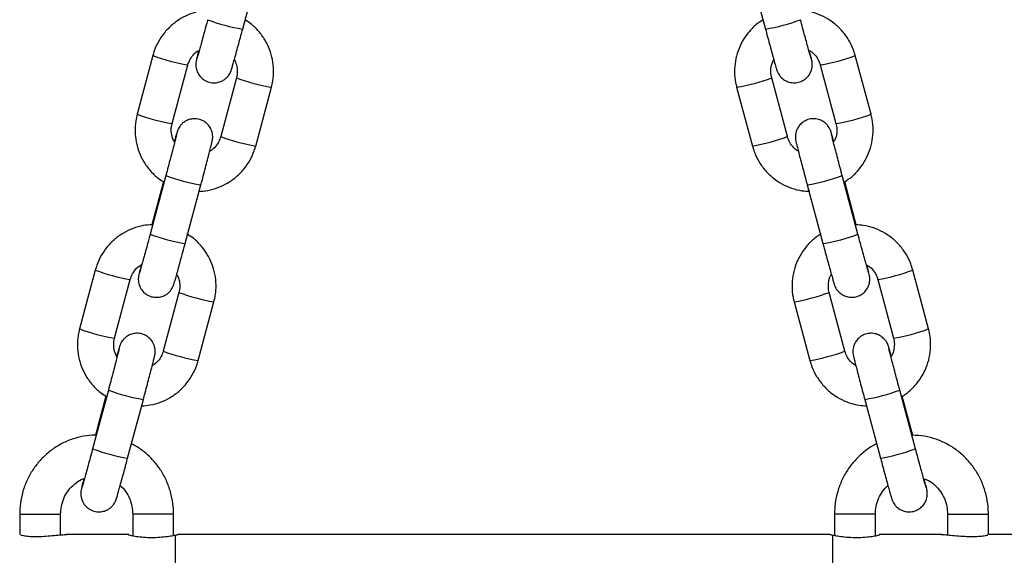
# Model space of a CAD drawing. Units: millimetres. Extents: x 0.5 to 12.5, y 0 to 14.4.
# Drawn here: x 11.4 to 11.6, y 10.3 to 10.4 of the extents above; entities that cross this region are included whole.
import ezdxf

# ---------------------------------------------------------------- set-up
doc = ezdxf.new("R2010")
doc.units = ezdxf.units.MM

# ---------------------------------------------------------------- blocks, each defined once
blk = doc.blocks.new('OPSI B K138')
at = {"color": 7, "linetype": 'Continuous', "lineweight": 25}
for p, q in [((8491.88135644293, 5814.110215531095), (8491.884048160997, 5814.120255040163)), ((8491.968048937108, 5814.120255040163), (8491.970740655175, 5814.110215531095)), ((8491.865994252494, 5814.105691570475), (8491.863302534424, 5814.095652061407)), ((8491.98879456368, 5814.095652061407), (8491.98610284561, 5814.105691570475)), ((8491.869291029958, 5814.094046470783), (8491.871982748025, 5814.10408597985)), ((8491.980114350079, 5814.10408597985), (8491.982806068147, 5814.094046470783)), ((8491.880289954723, 5814.101863382058), (8491.877598236653, 5814.09182387299)), ((8491.974498861451, 5814.09182387299), (8491.971807143382, 5814.101863382058)), ((8491.883586732187, 5814.090218282366), (8491.886278450254, 5814.100257791433)), ((8491.96581864785, 5814.100257791433), (8491.968510365918, 5814.090218282366)), ((8491.868224541751, 5814.085177809194), (8491.865532823682, 5814.075138300126)), ((8491.986564274423, 5814.075138300126), (8491.983872556353, 5814.085177809194)), ((8491.867803875943, 5814.084125331942), (8491.865827007341, 5814.076752052222)), ((8491.871521319215, 5814.073532709502), (8491.874213037283, 5814.083572218569)), ((8491.977884060821, 5814.083572218569), (8491.980575778889, 5814.073532709502)), ((8491.986273158755, 5814.076740609296), (8491.984296295035, 5814.084113870808)), ((8491.85615912878, 5814.069008748881), (8491.85346741071, 5814.058969239813)), ((8491.998629687394, 5814.058969239813), (8491.995937969325, 5814.069008748881)), ((8491.859455906242, 5814.057363649188), (8491.862147624312, 5814.067403158257)), ((8491.989949473793, 5814.067403158257), (8491.99264119186, 5814.057363649188)), ((8491.870454831009, 5814.065180560464), (8491.86776311294, 5814.055141051395)), ((8491.984333985165, 5814.055141051395), (8491.981642267096, 5814.065180560464)), ((8491.873751608473, 5814.053535460771), (8491.87644332654, 5814.063574969839)), ((8491.975653771564, 5814.063574969839), (8491.978345489631, 5814.053535460771)), ((8491.858389418037, 5814.048494987599), (8491.855697699968, 5814.038455478531)), ((8491.996399398136, 5814.038455478531), (8491.993707680067, 5814.048494987599)), ((8491.857968752229, 5814.047442510348), (8491.856175435285, 5814.040753837444)), ((8491.8616861955, 5814.036849887907), (8491.86437791357, 5814.046889396975)), ((8491.987719184535, 5814.046889396975), (8491.990410902603, 5814.036849887907)), ((8491.9959238776, 5814.040745576809), (8491.994131418749, 5814.047431049214)), ((8491.843230033746, 5814.027286956949), (8491.843230033746, 5814.023764092738)), ((8491.843230033823, 5814.027286956949), (8491.850230032383, 5814.027286956949)), ((8491.850230033746, 5814.023725314459), (8491.850230033746, 5814.027286956949)), ((8491.862548550273, 5814.027286956949), (8491.862548550273, 5814.023584196846)), ((8491.869548550272, 5814.027286956949), (8491.862548550273, 5814.027286956949)), ((8491.869548550272, 5814.023641043953), (8491.869548550272, 5814.027286956949)), ((8491.982548549055, 5814.027286956949), (8491.982548549055, 5814.023641142921)), ((8491.986954415712, 5814.027286956949), (8491.982548549055, 5814.027286956949)), ((8491.989548549054, 5814.027286956949), (8491.986954415712, 5814.027286956949)), ((8491.989548549054, 5814.023584041701), (8491.989548549054, 5814.027286956949)), ((8492.001867065579, 5814.027286956949), (8492.001867065579, 5814.023728394085)), ((8492.00186706584, 5814.027286956949), (8492.006272932238, 5814.027286956949)), ((8492.006272932238, 5814.027286956949), (8492.008867065151, 5814.027286956949)), ((8492.00886706558, 5814.023764092514), (8492.00886706558, 5814.027286956949)), ((8491.861888719905, 5814.023786956949), (8491.851238839976, 5814.023786956949)), ((8491.869848549053, 5813.984880063844), (8491.869848549053, 5814.023693850054)), ((8491.981815711903, 5814.023786956949), (8491.870247192002, 5814.023786956949)), ((8491.982248549053, 5813.984880063844), (8491.982248549053, 5814.023693850054)), ((8492.000845130528, 5814.023786956949), (8491.99020252718, 5814.023786956949)), ((8492.024979479625, 5814.023786956949), (8492.008867064362, 5814.023786956949))]:
    blk.add_line(p, q, dxfattribs=at)
for centre, radius, start, end in [((8491.8862910248, 5814.140591095554), 0.03077377153390676, 249.2097649555552, 260.7727736035068), ((8491.965806073304, 5814.140591095554), 0.03077377153379257, 279.2272263964932, 290.7902350444448), ((8491.876721885863, 5814.133751378967), 0.03004060758757553, 249.0774991312564, 260.9234659006816), ((8491.975343069598, 5814.133869456396), 0.03016227998014775, 279.1014433876539, 290.8994545825992), ((8491.892345209955, 5814.134875445645), 0.03514528226728388, 249.9392968426692, 260.0598240772455), ((8491.959776920623, 5814.134784218229), 0.03505100397878326, 279.9255984417409, 290.0734184895018), ((8491.874027808504, 5814.123702088404), 0.03003057639501628, 249.0750282146118, 260.9249668206033), ((8491.978031979883, 5814.123841330139), 0.03017396363800247, 279.1032888170452, 290.8967161488911), ((8491.889650663657, 5814.124826412652), 0.0351353660405428, 249.9383017589371, 260.0616932836335), ((8491.962465089304, 5814.124756791784), 0.03506357087057985, 279.9279154041895, 290.0720895585748), ((8491.879133131191, 5814.113896252145), 0.03072039839034876, 249.2009033489494, 260.7840599047154), ((8491.972970835457, 5814.113872793765), 0.03069603109147679, 279.2102909696391, 290.8026596269444), ((8491.876455901087, 5814.10390827396), 0.03077377153433299, 249.2097649561562, 260.7727736037783), ((8491.975641197017, 5814.10390827396), 0.0307737715340166, 279.2272263962217, 290.7902350438438), ((8491.866886762149, 5814.097068557373), 0.03004060758760464, 249.0774991312564, 260.9234659006816), ((8491.985178193312, 5814.097186634803), 0.03016227998018685, 279.1014433873806, 290.8994545825992), ((8491.882510086241, 5814.09819262405), 0.03514528226701475, 249.9392968426692, 260.0598240772455), ((8491.969612044337, 5814.098101396634), 0.03505100397835319, 279.9255984417409, 290.0734184895018), ((8491.86419268479, 5814.08701926681), 0.03003057639495445, 249.0750282152315, 260.9249668206033), ((8491.987867103599, 5814.087158508545), 0.03017396363795821, 279.1032888136348, 290.8967161450483), ((8491.879815539944, 5814.088143591059), 0.03513536604146417, 249.9383017561508, 260.0616932841455), ((8491.972300213018, 5814.088073970191), 0.03506357087090635, 279.9279154041895, 290.0720895585748), ((8491.869298007477, 5814.077213430551), 0.03072039838987448, 249.2009033489494, 260.7840599044438), ((8491.982805959171, 5814.07718997217), 0.03069603109146869, 279.2102909696391, 290.8026596269444), ((8491.866620777373, 5814.067225452365), 0.03077377153394801, 249.2097649561562, 260.7727736001639), ((8491.985476320731, 5814.067225452366), 0.03077377153410495, 279.2272263962217, 290.7902350438438)]:
    blk.add_arc(centre, radius, start, end, dxfattribs=at)
for points, knots in [([(8491.875804393167, 5814.113448967271), (8491.875266316627, 5814.113414376349), (8491.874120969227, 5814.113340746263), (8491.87242595796, 5814.112844525335), (8491.87077427164, 5814.112061304691), (8491.869284545228, 5814.110996698229), (8491.867999849093, 5814.109693039891), (8491.866963903933, 5814.108185931673), (8491.86632666373, 5814.106819347541), (8491.866074634612, 5814.105964284212), (8491.865994252494, 5814.105691570475)], [0, 0, 0, 0, 0.1204853836775777, 0.2564646669154193, 0.3924437100583863, 0.5284208203805896, 0.6643945343228184, 0.8003637920793303, 0.9363280653961841, 1, 1, 1, 1]), ([(8491.98610284561, 5814.105691570475), (8491.985993124183, 5814.106053690621), (8491.985707425683, 5814.106996598347), (8491.984989968743, 5814.108429135239), (8491.98391515145, 5814.109907687309), (8491.982596137488, 5814.11117625514), (8491.981078880512, 5814.112201313927), (8491.979406799059, 5814.11293787939), (8491.97779243589, 5814.113372439177), (8491.976740722343, 5814.113415474179), (8491.976296814797, 5814.113433638405)], [0, 0, 0, 0, 0.08472977289188235, 0.2206238965644855, 0.3566227306972437, 0.4926250669154415, 0.6286318436875159, 0.7646437226910451, 0.9006607573886809, 1, 1, 1, 1]), ([(8491.875367947396, 5814.11182112172), (8491.875299216457, 5814.111565072932), (8491.875099245735, 5814.110820106224), (8491.874772967678, 5814.109612957713), (8491.874411032883, 5814.108284637835), (8491.8740910717, 5814.107122295581), (8491.87382661557, 5814.10617547636), (8491.873648400604, 5814.105550357084), (8491.873552564259, 5814.105230714268), (8491.87354296861, 5814.105201160098), (8491.873539799968, 5814.10519140082)], [0, 0, 0, 0, 0.0785830548265533, 0.2286351755284992, 0.3787872213989666, 0.5287119543547661, 0.6781289472365626, 0.8262511018315911, 0.9426252306340654, 1, 1, 1, 1]), ([(8491.886278450254, 5814.100257791433), (8491.886364601183, 5814.10062623243), (8491.886588926829, 5814.10158560414), (8491.886684304256, 5814.103184839219), (8491.88649322759, 5814.105002588843), (8491.885985539328, 5814.106760424033), (8491.88518464076, 5814.108406796855), (8491.884104334902, 5814.109879314971), (8491.88296008737, 5814.111032421987), (8491.882112012237, 5814.111571600266), (8491.881777108738, 5814.111784520898)], [0, 0, 0, 0, 0.08564030353816421, 0.2229960439134241, 0.3604548257737968, 0.4979121377655251, 0.6353692995517036, 0.7728281149463384, 0.9102901891636566, 1, 1, 1, 1]), ([(8491.970316916493, 5814.111795982032), (8491.969908351331, 5814.111522817745), (8491.968994048173, 5814.110911519979), (8491.967810021508, 5814.109665970535), (8491.966770912582, 5814.108162939555), (8491.966013744839, 5814.106496124232), (8491.965553479624, 5814.104725136372), (8491.965410447481, 5814.102902267151), (8491.965542320357, 5814.101400440874), (8491.965751830307, 5814.100534090497), (8491.96581864785, 5814.100257791433)], [0, 0, 0, 0, 0.1110376689042097, 0.2484844542437214, 0.3859267224512485, 0.5233639485975601, 0.6607962108465122, 0.7982241822572841, 0.9356490505942766, 0.9999999999999999, 0.9999999999999999, 0.9999999999999999, 0.9999999999999999]), ([(8491.978557515322, 5814.105190677381), (8491.978555429894, 5814.105197061491), (8491.978549282874, 5814.105215879348), (8491.97847973209, 5814.105445232688), (8491.978343103325, 5814.105919491726), (8491.978121619206, 5814.106706460828), (8491.977830595013, 5814.107758001557), (8491.977487304948, 5814.109012694486), (8491.977114144776, 5814.110388187374), (8491.97685599065, 5814.111349027934), (8491.976729150709, 5814.11182112172)], [0, 0, 0, 0, 0.04773589973602957, 0.14070674398391, 0.265960511207728, 0.4082447246847274, 0.5559301865449517, 0.7052651985443805, 0.8551867248171915, 1, 1, 1, 1]), ([(8491.873848660996, 5814.106569851426), (8491.873837779174, 5814.106527684381), (8491.873735523039, 5814.106131442039), (8491.873601119401, 5814.105594298872), (8491.873481052075, 5814.105102330635), (8491.873426270133, 5814.104852319435), (8491.873389685989, 5814.104668267106), (8491.873354250361, 5814.10439780735), (8491.873337655292, 5814.104020018112), (8491.873399937016, 5814.103429502368), (8491.873658690332, 5814.102672483983), (8491.87420194522, 5814.101923917652), (8491.874958805927, 5814.101357457923), (8491.875844295902, 5814.101038238784), (8491.87675257117, 5814.101001614149), (8491.877550882296, 5814.101198797075), (8491.878175730804, 5814.101526567605), (8491.878645339735, 5814.101917018109), (8491.878976001412, 5814.102312493226), (8491.8791866087, 5814.102660191098), (8491.879300927932, 5814.102906048022), (8491.879360068118, 5814.103054462708), (8491.87940784576, 5814.103187122637), (8491.879465888333, 5814.103365234455), (8491.879559829002, 5814.103675953792), (8491.879737578085, 5814.10429300764), (8491.879996239906, 5814.105215487849), (8491.880315784447, 5814.106373076292), (8491.880675912324, 5814.107692203658), (8491.88102942453, 5814.108997799915), (8491.881259263173, 5814.109853659044), (8491.88135644293, 5814.110215531095)], [0, 0, 0, 0, 0.007417052886825185, 0.06969780329459818, 0.1329182759856226, 0.1667956407881136, 0.1871421860705973, 0.1975228264832183, 0.2131526249221254, 0.2345740214155834, 0.269658159314562, 0.3084958409005267, 0.3445000745733722, 0.3822844325982255, 0.4204310374333945, 0.452536697051811, 0.4805266779567459, 0.5049798886987991, 0.5259046675460174, 0.5428956278949058, 0.5547678075803247, 0.5633741752902055, 0.5743349404272214, 0.5961932883938273, 0.6440776063838751, 0.7045459991540953, 0.7684860666315098, 0.8308776481260162, 0.8928610485390525, 0.9546997972105528, 1, 1, 1, 1]), ([(8491.970740655175, 5814.110215531095), (8491.97080991205, 5814.109957522666), (8491.971011452448, 5814.109206707369), (8491.971340572685, 5814.107989055247), (8491.971706510636, 5814.106645993971), (8491.972032524558, 5814.105461846938), (8491.972304939474, 5814.104485988954), (8491.972516550455, 5814.1037458013), (8491.972625814842, 5814.103380865922), (8491.972697479325, 5814.103162193886), (8491.97276100824, 5814.102990824911), (8491.97286929324, 5814.102739493404), (8491.973099472316, 5814.102332840775), (8491.973530796118, 5814.101821769036), (8491.974182050282, 5814.101351152362), (8491.97501888895, 5814.101050205917), (8491.975930235438, 5814.100994182153), (8491.976840370495, 5814.101215603935), (8491.977604498816, 5814.101672836495), (8491.978153048647, 5814.102252366216), (8491.97849633266, 5814.102847466139), (8491.978681933475, 5814.103411439925), (8491.978752677533, 5814.103903016178), (8491.978751386941, 5814.104286287783), (8491.978726609266, 5814.104529463209), (8491.978704241457, 5814.104676833099), (8491.978677312862, 5814.10482214375), (8491.97863193668, 5814.105031758872), (8491.978537441417, 5814.105427029114), (8491.978402555444, 5814.105969230578), (8491.978283973209, 5814.106430338191), (8491.97824926186, 5814.106565313445)], [0, 0, 0, 0, 0.03234313963767457, 0.0941198862240497, 0.1560038111810435, 0.2179629664612769, 0.2800900941000243, 0.342640352724603, 0.4067263530270073, 0.430177588766807, 0.4418145197790327, 0.4530905512810691, 0.4724747174304582, 0.4986681995250295, 0.5340776704401056, 0.5682446542801264, 0.6049578710757506, 0.642891879046545, 0.6797725600268336, 0.7110572693445482, 0.7384079528853961, 0.7622477204512759, 0.7825150989889802, 0.7987158835424907, 0.8095294350694167, 0.81817746158657, 0.8301951617957727, 0.8563124432561249, 0.915148251862397, 0.9751622267963704, 1, 1, 1, 1]), ([(8491.871982748025, 5814.10408597985), (8491.872027606145, 5814.1042342769), (8491.872184741218, 5814.10475375183), (8491.872657152062, 5814.105563351281), (8491.873272635901, 5814.106261577893), (8491.873732436126, 5814.106507650921), (8491.873848660996, 5814.106569851426)], [0, 0, 0, 0, 0.1457608173381888, 0.5105906729166962, 0.8762907604663134, 1, 1, 1, 1]), ([(8491.97824926186, 5814.106565313445), (8491.978438813729, 5814.10645103956), (8491.978962344348, 5814.106135422108), (8491.97958802021, 5814.105356981871), (8491.97996658176, 5814.104600372757), (8491.980091313055, 5814.104166173503), (8491.980114350079, 5814.10408597985)], [0, 0, 0, 0, 0.2077529771332857, 0.573800964779802, 0.921283933573837, 1, 1, 1, 1]), ([(8491.879860246832, 5814.105051809214), (8491.879988076307, 5814.104823018668), (8491.880306160323, 5814.104253708527), (8491.880471430577, 5814.103228568934), (8491.880419376615, 5814.102383199564), (8491.880310167773, 5814.101944566911), (8491.880289954723, 5814.101863382058)], [0, 0, 0, 0, 0.2368843648421194, 0.5894503636217885, 0.9240129258869146, 1, 1, 1, 1]), ([(8491.971807143382, 5814.101863382058), (8491.971771798342, 5814.102014220379), (8491.97164798229, 5814.102542617167), (8491.971652172046, 5814.103479612544), (8491.971835283568, 5814.104390266883), (8491.97210952306, 5814.10483179823), (8491.972178291047, 5814.104942516134)], [0, 0, 0, 0, 0.1459293724699627, 0.5112004102999528, 0.8774291654948675, 1, 1, 1, 1]), ([(8491.863302534424, 5814.095652061407), (8491.863216383495, 5814.095283620411), (8491.86299205785, 5814.0943242487), (8491.862896680423, 5814.092725013622), (8491.863087757089, 5814.090907263997), (8491.863595445351, 5814.089149428807), (8491.864396343919, 5814.087503055986), (8491.865476649777, 5814.086030537869), (8491.86662089731, 5814.084877430853), (8491.867468972441, 5814.084338252575), (8491.867803875943, 5814.084125331942)], [0, 0, 0, 0, 0.08564030353813347, 0.2229960439133437, 0.3604548257736669, 0.4979121377653455, 0.6353692995514741, 0.7728281149460589, 0.9102901891633277, 1, 1, 1, 1]), ([(8491.984296295035, 5814.084113870808), (8491.984704860199, 5814.084387035095), (8491.985619163357, 5814.084998332862), (8491.98680319002, 5814.086243882305), (8491.987842298948, 5814.087746913286), (8491.988599466691, 5814.089413728609), (8491.989059731906, 5814.091184716469), (8491.989202764047, 5814.09300758569), (8491.989070891173, 5814.094509411966), (8491.988861381222, 5814.095375762344), (8491.98879456368, 5814.095652061407)], [0, 0, 0, 0, 0.1110376689047118, 0.2484844542441444, 0.3859267224516053, 0.5233639485978221, 0.6607962108466944, 0.798224182257386, 0.9356490505942977, 1, 1, 1, 1]), ([(8491.869720737848, 5814.090858043626), (8491.869592908373, 5814.091086834173), (8491.869274824356, 5814.091656144314), (8491.869109554102, 5814.092681283906), (8491.869161608063, 5814.093526653277), (8491.869270816907, 5814.09396528593), (8491.869291029958, 5814.094046470783)], [0, 0, 0, 0, 0.2368843648436124, 0.589450363622592, 0.9240129258870625, 1, 1, 1, 1]), ([(8491.874213037283, 5814.083572218569), (8491.874282292176, 5814.083830828217), (8491.874483819192, 5814.084583364665), (8491.87481285818, 5814.085820496432), (8491.875178615444, 5814.087206488825), (8491.875504122447, 5814.088452305373), (8491.875775908386, 5814.08950613342), (8491.875983875392, 5814.090329993698), (8491.876099377549, 5814.090805523548), (8491.876154777186, 5814.091057758957), (8491.876191292698, 5814.091241564159), (8491.876226736125, 5814.091512051994), (8491.876243328603, 5814.091889831898), (8491.87618104807, 5814.09248035194), (8491.8759222942, 5814.09323736833), (8491.875379039497, 5814.093985935323), (8491.87462217874, 5814.09455239488), (8491.87373668878, 5814.094871614067), (8491.872828413507, 5814.094908238685), (8491.872030102386, 5814.094711055778), (8491.871405253865, 5814.094383285199), (8491.870935644973, 5814.093992834842), (8491.870604983185, 5814.093597359292), (8491.870394376196, 5814.09324966258), (8491.870280056262, 5814.093003802944), (8491.870220917985, 5814.092855395624), (8491.87017312885, 5814.092722691337), (8491.870115219243, 5814.09254509271), (8491.87001997225, 5814.092229331552), (8491.869870981347, 5814.091714438992), (8491.869723836011, 5814.091187973298), (8491.869663626734, 5814.090972552822)], [0, 0, 0, 0, 0.03171028532025029, 0.09227476891914495, 0.1529355272863251, 0.2136524942847212, 0.2744955841881919, 0.3356383442128424, 0.3977036559678183, 0.4309620154581003, 0.4509367898047871, 0.4611277557372054, 0.4764719673744576, 0.4975019533109939, 0.5319450358073268, 0.5700730774506395, 0.6054194437824015, 0.6425134081337147, 0.6799630003419184, 0.7114820271460235, 0.7389605766875726, 0.7629669797325612, 0.7835094221926754, 0.8001899246657334, 0.8118451765488965, 0.820294289190021, 0.8310547798403707, 0.8525137332972028, 0.8995231117109047, 0.9588866293952459, 0.9999999999999999, 0.9999999999999999, 0.9999999999999999, 0.9999999999999999]), ([(8491.982434920483, 5814.090967336707), (8491.982395271894, 5814.091109659044), (8491.982262109053, 5814.091587659585), (8491.982099009032, 5814.092154965305), (8491.981987179417, 5814.092529827724), (8491.981915747225, 5814.092747600834), (8491.981852200623, 5814.092919038256), (8491.981743919569, 5814.093170354488), (8491.981513738641, 5814.093577014283), (8491.981082415652, 5814.094088082873), (8491.980431161177, 5814.094558700748), (8491.979594322598, 5814.094859646846), (8491.978682976085, 5814.09491567071), (8491.977772841037, 5814.094694248898), (8491.97700871271, 5814.094237016353), (8491.976460162889, 5814.093657486606), (8491.976116878854, 5814.093062386755), (8491.975931278099, 5814.092498412753), (8491.975860533868, 5814.092006837124), (8491.97586182491, 5814.09162356389), (8491.97588660155, 5814.0913803922), (8491.975908972503, 5814.091233010961), (8491.975935878692, 5814.091087781244), (8491.975981546979, 5814.090877110962), (8491.97607334512, 5814.090491583475), (8491.976255990618, 5814.089762145471), (8491.976508674412, 5814.088777416822), (8491.97682325078, 5814.087569544213), (8491.977180521058, 5814.086212361601), (8491.977540580125, 5814.084855563671), (8491.97777863948, 5814.08396610376), (8491.977884060821, 5814.083572218569)], [0, 0, 0, 0, 0.02599191454092971, 0.0872958478530195, 0.1501049229098793, 0.173088888499973, 0.1844939515391617, 0.1955453060567309, 0.2145432391598511, 0.2402148113459021, 0.2749187420941801, 0.3084049425490087, 0.3443866418033555, 0.381564807746031, 0.4177106344306162, 0.4483719902087371, 0.4751777063911616, 0.498542462239831, 0.5184060095633282, 0.5342839905295363, 0.5448820800698503, 0.5533577930812179, 0.5651360384216801, 0.5907329282850562, 0.6483964226729864, 0.7072146082096337, 0.7692669201560449, 0.8303404268037972, 0.8911170338318151, 0.9517826634551969, 0.9999999999999999, 0.9999999999999999, 0.9999999999999999, 0.9999999999999999]), ([(8491.982806068147, 5814.094046470783), (8491.982841374022, 5814.093895650873), (8491.982965052877, 5814.093367318578), (8491.982963102415, 5814.092429270542), (8491.982764103155, 5814.091482052472), (8491.982465580013, 5814.091007904195), (8491.982374695262, 5814.090863550739)], [0, 0, 0, 0, 0.1406236418450435, 0.492614078936416, 0.8455274125045869, 1, 1, 1, 1]), ([(8491.87008371103, 5814.092318248549), (8491.870083869786, 5814.092319068109), (8491.870087174193, 5814.09233612671), (8491.870065313664, 5814.092232470954), (8491.870000363986, 5814.091963769169), (8491.869857743506, 5814.09139052805), (8491.869636206462, 5814.090524835018), (8491.869345825195, 5814.089406780214), (8491.869004132166, 5814.088106104103), (8491.868624853596, 5814.086674182093), (8491.868358985586, 5814.085680362678), (8491.868224541751, 5814.085177809194)], [0, 0, 0, 0, 0.003185765267005807, 0.06630962567699099, 0.1635095435471677, 0.2890348175117385, 0.4267202216908704, 0.5681228368397507, 0.7106968867348571, 0.8537055272647017, 1, 1, 1, 1]), ([(8491.983872556353, 5814.085177809194), (8491.983803823912, 5814.085434467674), (8491.983603837572, 5814.086181250267), (8491.98327744838, 5814.087408428003), (8491.982915383109, 5814.088780397478), (8491.982594598621, 5814.090008255112), (8491.982330456049, 5814.091031992468), (8491.982141200759, 5814.091782993801), (8491.982047850617, 5814.092162503965), (8491.982010896925, 5814.092331581176), (8491.9820153417, 5814.092308359655), (8491.982016253718, 5814.092303594868)], [0, 0, 0, 0, 0.07490562734537377, 0.2179480632075865, 0.3611121855877696, 0.5041089372829722, 0.6467358500262672, 0.7884739351372955, 0.9101563901347195, 0.9815651287716353, 1, 1, 1, 1]), ([(8491.873776591512, 5814.082460885569), (8491.874314668054, 5814.082495476491), (8491.875460015452, 5814.082569106577), (8491.877155026721, 5814.083065327505), (8491.878806713039, 5814.08384854815), (8491.88029643945, 5814.084913154612), (8491.881581135585, 5814.08621681295), (8491.882617080746, 5814.087723921168), (8491.88325432095, 5814.089090505299), (8491.883506350066, 5814.089945568629), (8491.883586732187, 5814.090218282366)], [0, 0, 0, 0, 0.1204853836772562, 0.256464666915148, 0.3924437100581643, 0.5284208203804168, 0.6643945343226956, 0.8003637920792566, 0.9363280653961599, 1, 1, 1, 1]), ([(8491.877598236653, 5814.09182387299), (8491.87755335395, 5814.091675611255), (8491.877396132759, 5814.091156260028), (8491.8769251273, 5814.090344641838), (8491.87627759584, 5814.089622658105), (8491.875780437775, 5814.089360455702), (8491.875628214664, 5814.089280172854)], [0, 0, 0, 0, 0.1404682917215402, 0.4920512995419403, 0.8444729415071753, 0.9999999999999999, 0.9999999999999999, 0.9999999999999999, 0.9999999999999999]), ([(8491.968510365918, 5814.090218282366), (8491.968620087346, 5814.08985616222), (8491.968905785845, 5814.088913254493), (8491.969623242787, 5814.087480717601), (8491.97069806008, 5814.086002165532), (8491.97201707404, 5814.084733597701), (8491.973534331017, 5814.083708538913), (8491.975206412471, 5814.08297197345), (8491.97682077564, 5814.082537413664), (8491.977872489188, 5814.082494378661), (8491.978316396731, 5814.082476214436)], [0, 0, 0, 0, 0.08472977289192977, 0.220623896564623, 0.3566227306974429, 0.4926250669157272, 0.6286318436878776, 0.7646437226914817, 0.9006607573891939, 1, 1, 1, 1]), ([(8491.976471066608, 5814.089273595039), (8491.976243914032, 5814.089409121124), (8491.975681664035, 5814.089744576447), (8491.97502416195, 5814.090551569539), (8491.974646674684, 5814.091309536871), (8491.974521905477, 5814.091743688191), (8491.974498861451, 5814.09182387299)], [0, 0, 0, 0, 0.2385023055882865, 0.5903429444186399, 0.9243391248353516, 1, 1, 1, 1]), ([(8491.865827007341, 5814.076752052222), (8491.865336712557, 5814.076719755149), (8491.864239290198, 5814.076647464905), (8491.862590967241, 5814.076160818229), (8491.86093911229, 5814.075378720367), (8491.859449431064, 5814.074313813053), (8491.858164722818, 5814.073010235356), (8491.857128780919, 5814.071503105417), (8491.856491539944, 5814.070136526427), (8491.856239510882, 5814.069281462734), (8491.85615912878, 5814.069008748881)], [0, 0, 0, 0, 0.1109967694187588, 0.2484430606424701, 0.3858891091810522, 0.5233332040466974, 0.6607738658906354, 0.7982100234734448, 0.9356411428421343, 1, 1, 1, 1]), ([(8491.995937969325, 5814.069008748881), (8491.995828247924, 5814.069370869248), (8491.995542549495, 5814.07031377755), (8491.994825091775, 5814.071746308098), (8491.993750277687, 5814.07322488621), (8491.992431251794, 5814.074493357116), (8491.990914039337, 5814.075518777569), (8491.989241791729, 5814.076253993225), (8491.987673945929, 5814.076680633287), (8491.986669719932, 5814.07672363016), (8491.986273158755, 5814.076740609296)], [0, 0, 0, 0, 0.08563534294205166, 0.2229818681046116, 0.3604342228458308, 0.497890117101879, 0.6353504993713026, 0.7728160384035208, 0.91028678823258, 1, 1, 1, 1]), ([(8491.865532823682, 5814.075138300126), (8491.865464092743, 5814.074882251338), (8491.865264122021, 5814.07413728463), (8491.864937843964, 5814.072930136119), (8491.864575909169, 5814.07160181624), (8491.864255947987, 5814.070439473987), (8491.863991491857, 5814.069492654766), (8491.86381327689, 5814.06886753549), (8491.863717440545, 5814.068547892674), (8491.863707844896, 5814.068518338504), (8491.863704676254, 5814.068508579227)], [0, 0, 0, 0, 0.0785830548265533, 0.228635175528499, 0.3787872213989666, 0.5287119543547661, 0.6781289472365626, 0.8262511018315911, 0.9426252306340654, 1, 1, 1, 1]), ([(8491.87644332654, 5814.063574969839), (8491.876529477337, 5814.063943410657), (8491.876753802631, 5814.064902781904), (8491.876849183907, 5814.066502022087), (8491.87665809144, 5814.06831975076), (8491.876150461992, 5814.070077663928), (8491.875349343967, 5814.071723745795), (8491.87426985714, 5814.073197349772), (8491.873089288183, 5814.074380567547), (8491.872200109228, 5814.074943516143), (8491.87182479784, 5814.075181129752)], [0, 0, 0, 0, 0.0847346752154711, 0.2206379073250067, 0.3566430912774718, 0.4926468209048464, 0.6286504019150636, 0.7646556190471729, 0.9006640605405964, 1, 1, 1, 1]), ([(8491.980268183692, 5814.075196483655), (8491.979819388494, 5814.074897446657), (8491.978864254144, 5814.07426103051), (8491.977644587243, 5814.072983849091), (8491.976606185799, 5814.071479930364), (8491.975848828492, 5814.069813352907), (8491.975388614086, 5814.06804230129), (8491.97524556826, 5814.066219449242), (8491.975377444372, 5814.0647176189), (8491.975586954093, 5814.06385126881), (8491.975653771564, 5814.063574969839)], [0, 0, 0, 0, 0.120526043598099, 0.2565057852236614, 0.3924810579310265, 0.5284513423938164, 0.6644167159416022, 0.8003778444496392, 0.936335903004678, 1, 1, 1, 1]), ([(8491.988392639036, 5814.068507855786), (8491.98839055361, 5814.068514239897), (8491.988384406588, 5814.068533057753), (8491.988314855804, 5814.068762411094), (8491.988178227039, 5814.069236670131), (8491.98795674292, 5814.070023639234), (8491.987665718727, 5814.071075179962), (8491.987322428662, 5814.072329872891), (8491.98694926849, 5814.073705365779), (8491.986691114364, 5814.074666206339), (8491.986564274423, 5814.075138300126)], [0, 0, 0, 0, 0.04773589973602957, 0.14070674398391, 0.265960511207728, 0.4082447246847274, 0.5559301865449517, 0.7052651985443805, 0.8551867248171915, 1, 1, 1, 1]), ([(8491.864013537283, 5814.069887029832), (8491.86400265546, 5814.069844862786), (8491.863900399325, 5814.069448620445), (8491.863765995688, 5814.068911477279), (8491.86364592836, 5814.06841950904), (8491.863591146419, 5814.06816949784), (8491.863554562275, 5814.067985445511), (8491.863519126648, 5814.067714985757), (8491.863502531578, 5814.067337196518), (8491.863564813302, 5814.066746680774), (8491.863823566619, 5814.065989662388), (8491.864366821506, 5814.065241096058), (8491.865123682213, 5814.064674636329), (8491.866009172189, 5814.06435541719), (8491.866917447456, 5814.064318792555), (8491.867715758583, 5814.06451597548), (8491.86834060709, 5814.06484374601), (8491.868810216021, 5814.065234196515), (8491.869140877696, 5814.065629671632), (8491.869351484986, 5814.065977369504), (8491.869465804219, 5814.066223226428), (8491.869524944404, 5814.066371641115), (8491.869572722046, 5814.066504301042), (8491.869630764619, 5814.066682412861), (8491.869724705288, 5814.066993132198), (8491.869902454371, 5814.067610186046), (8491.870161116192, 5814.068532666255), (8491.870480660733, 5814.069690254698), (8491.87084078861, 5814.071009382063), (8491.871194300817, 5814.072314978321), (8491.87142413946, 5814.073170837451), (8491.871521319215, 5814.073532709502)], [0, 0, 0, 0, 0.007417052884652172, 0.06969780329256152, 0.1329182759837244, 0.1667956407862895, 0.1871421860688178, 0.1975228264814614, 0.2131526249204027, 0.2345740214139077, 0.2696581593129629, 0.3084958408990127, 0.344500074571937, 0.382284432596873, 0.4204310374321256, 0.4525366970506124, 0.4805266779556085, 0.5049798886977154, 0.5259046675449794, 0.542895627893905, 0.55476780757935, 0.5633741752892496, 0.5743349404262894, 0.5961932883929433, 0.6440776063830957, 0.7045459991534484, 0.7684860666310028, 0.8308776481256459, 0.8928610485388178, 0.9546997972104535, 0.9999999999999999, 0.9999999999999999, 0.9999999999999999, 0.9999999999999999]), ([(8491.980575778889, 5814.073532709502), (8491.980645035765, 5814.073274701072), (8491.980846576162, 5814.072523885774), (8491.981175696399, 5814.071306233653), (8491.98154163435, 5814.069963172377), (8491.981867648272, 5814.068779025344), (8491.982140063188, 5814.067803167361), (8491.982351674169, 5814.067062979706), (8491.982460938556, 5814.066698044327), (8491.982532603039, 5814.066479372292), (8491.982596131953, 5814.066308003316), (8491.982704416954, 5814.066056671809), (8491.98293459603, 5814.065650019181), (8491.983365919832, 5814.065138947441), (8491.984017173996, 5814.064668330767), (8491.984854012664, 5814.064367384323), (8491.985765359152, 5814.064311360558), (8491.986675494209, 5814.06453278234), (8491.98743962253, 5814.0649900149), (8491.987988172361, 5814.065569544622), (8491.988331456374, 5814.066164644545), (8491.988517057189, 5814.066728618332), (8491.988587801246, 5814.067220194584), (8491.988586510655, 5814.067603466189), (8491.98856173298, 5814.067846641615), (8491.988539365171, 5814.067994011504), (8491.988512436576, 5814.068139322156), (8491.988467060393, 5814.068348937278), (8491.98837256513, 5814.06874420752), (8491.988237679157, 5814.069286408984), (8491.988119096923, 5814.069747516596), (8491.988084385574, 5814.069882491851)], [0, 0, 0, 0, 0.03234313963767517, 0.09411988622405144, 0.1560038111810464, 0.217962966461281, 0.2800900941000295, 0.3426403527246094, 0.4067263530270149, 0.4301775887668149, 0.4418145197790409, 0.4530905512810775, 0.4724747174304668, 0.4986681995250388, 0.5340776704401156, 0.5682446542801369, 0.6049578710757618, 0.6428918790465569, 0.6797725600268462, 0.7110572693445614, 0.7384079528854096, 0.76224772045129, 0.7825150989889947, 0.7987158835425054, 0.8095294350694316, 0.8181774615865851, 0.830195161795788, 0.8563124432561406, 0.9151482518624139, 0.9751622267963885, 1, 1, 1, 1]), ([(8491.862147624312, 5814.067403158257), (8491.862192507015, 5814.067551419992), (8491.862349728206, 5814.068070771219), (8491.862820733664, 5814.068882389408), (8491.863468265126, 5814.06960437314), (8491.86396542319, 5814.069866575544), (8491.864117646302, 5814.069946858392)], [0, 0, 0, 0, 0.1404682917216912, 0.4920512995425271, 0.8444729415080945, 1, 1, 1, 1]), ([(8491.870025123118, 5814.06836898762), (8491.870152952593, 5814.068140197073), (8491.87047103661, 5814.067570886933), (8491.870636306863, 5814.06654574734), (8491.870584252902, 5814.065700377969), (8491.87047504406, 5814.065261745316), (8491.870454831009, 5814.065180560464)], [0, 0, 0, 0, 0.2368843648444772, 0.5894503636230568, 0.9240129258871493, 1, 1, 1, 1]), ([(8491.981642267096, 5814.065180560464), (8491.98160696122, 5814.065331380374), (8491.981483282365, 5814.065859712668), (8491.981485232829, 5814.066797760705), (8491.981684232089, 5814.067744978774), (8491.981982755231, 5814.068219127051), (8491.98207363998, 5814.068363480506)], [0, 0, 0, 0, 0.1406236418448907, 0.4926140789358808, 0.8455274125036684, 1, 1, 1, 1]), ([(8491.987977268634, 5814.069953436207), (8491.988204421212, 5814.069817910123), (8491.98876667121, 5814.0694824548), (8491.989424173295, 5814.068675461706), (8491.989801660558, 5814.067917494375), (8491.989926429767, 5814.067483343056), (8491.989949473793, 5814.067403158257)], [0, 0, 0, 0, 0.2385023055873984, 0.5903429444181625, 0.924339124835265, 1, 1, 1, 1]), ([(8491.85346741071, 5814.058969239813), (8491.853381259782, 5814.058600798817), (8491.853156934136, 5814.057641427105), (8491.853061556709, 5814.056042192028), (8491.853252633375, 5814.054224442403), (8491.853760321637, 5814.052466607212), (8491.854561220205, 5814.050820234392), (8491.855641526063, 5814.049347716274), (8491.856785773596, 5814.04819460926), (8491.857633848727, 5814.047655430981), (8491.857968752229, 5814.047442510348)], [0, 0, 0, 0, 0.08564030353806698, 0.2229960439131706, 0.3604548257733871, 0.497912137764959, 0.6353692995509809, 0.7728281149454588, 0.9102901891626206, 0.9999999999999999, 0.9999999999999999, 0.9999999999999999, 0.9999999999999999]), ([(8491.86437791357, 5814.046889396975), (8491.864447168462, 5814.047148006623), (8491.864648695479, 5814.047900543072), (8491.864977734465, 5814.049137674837), (8491.86534349173, 5814.050523667232), (8491.865668998731, 5814.051769483778), (8491.865940784672, 5814.052823311826), (8491.866148751678, 5814.053647172103), (8491.866264253835, 5814.054122701953), (8491.866319653473, 5814.054374937363), (8491.866356168985, 5814.054558742565), (8491.866391612411, 5814.0548292304), (8491.866408204889, 5814.055207010304), (8491.866345924356, 5814.055797530346), (8491.866087170487, 5814.056554546736), (8491.865543915783, 5814.057303113729), (8491.864787055027, 5814.057869573286), (8491.863901565066, 5814.058188792474), (8491.862993289793, 5814.05822541709), (8491.862194978672, 5814.058028234184), (8491.861570130151, 5814.057700463604), (8491.861100521259, 5814.057310013248), (8491.860769859471, 5814.056914537699), (8491.860559252482, 5814.056566840985), (8491.860444932548, 5814.05632098135), (8491.86038579427, 5814.05617257403), (8491.860338005135, 5814.056039869743), (8491.860280095529, 5814.055862271116), (8491.860184848536, 5814.055546509957), (8491.860035857633, 5814.055031617399), (8491.859888712297, 5814.054505151705), (8491.85982850302, 5814.054289731228)], [0, 0, 0, 0, 0.03171028532029169, 0.0922747689192655, 0.1529355272865251, 0.2136524942850006, 0.2744955841885509, 0.3356383442132813, 0.3977036559683383, 0.4309620154586639, 0.4509367898053768, 0.4611277557378085, 0.4764719673750808, 0.4975019533116445, 0.5319450358080224, 0.570073077451385, 0.6054194437831936, 0.6425134081345549, 0.6799630003428072, 0.711482027146954, 0.738960576688539, 0.762966979733559, 0.7835094221937, 0.8001899246667799, 0.811845176549958, 0.8202942891910937, 0.8310547798414575, 0.8525137332983176, 0.8995231117120812, 0.9588866293965, 0.9999999999999999, 0.9999999999999999, 0.9999999999999999, 0.9999999999999999]), ([(8491.992270044197, 5814.054284515112), (8491.992230395608, 5814.054426837451), (8491.992097232767, 5814.054904837991), (8491.991934132746, 5814.055472143711), (8491.99182230313, 5814.05584700613), (8491.991750870939, 5814.056064779239), (8491.991687324336, 5814.056236216662), (8491.991579043282, 5814.056487532895), (8491.991348862355, 5814.056894192689), (8491.990917539366, 5814.057405261279), (8491.99026628489, 5814.057875879153), (8491.989429446312, 5814.058176825252), (8491.988518099799, 5814.058232849115), (8491.987607964751, 5814.058011427304), (8491.986843836425, 5814.057554194759), (8491.986295286602, 5814.056974665013), (8491.985952002568, 5814.056379565161), (8491.985766401813, 5814.055815591159), (8491.985695657582, 5814.05532401553), (8491.985696948625, 5814.054940742296), (8491.985721725265, 5814.054697570606), (8491.985744096217, 5814.054550189368), (8491.985771002406, 5814.05440495965), (8491.985816670693, 5814.054194289367), (8491.985908468834, 5814.053808761881), (8491.986091114331, 5814.053079323877), (8491.986343798126, 5814.052094595228), (8491.986658374493, 5814.050886722618), (8491.987015644772, 5814.049529540006), (8491.987375703839, 5814.048172742077), (8491.987613763195, 5814.047283282166), (8491.987719184535, 5814.046889396975)], [0, 0, 0, 0, 0.02599191453984541, 0.08729584785200348, 0.1501049229089332, 0.1730888884990525, 0.1844939515382538, 0.1955453060558354, 0.2145432391589767, 0.2402148113450561, 0.274918742093373, 0.3084049425482386, 0.3443866418026257, 0.3815648077453426, 0.4177106344299681, 0.4483719902081232, 0.4751777063905775, 0.498542462239273, 0.5184060095627921, 0.5342839905290181, 0.5448820800693438, 0.5533577930807209, 0.5651360384211962, 0.5907329282846008, 0.6483964226725952, 0.7072146082093079, 0.7692669201557882, 0.8303404268036084, 0.8911170338316939, 0.9517826634551435, 1, 1, 1, 1]), ([(8491.994015275266, 5814.047347725997), (8491.994464070463, 5814.047646762995), (8491.995419204814, 5814.048283179142), (8491.996638871713, 5814.049560360561), (8491.997677273159, 5814.051064279288), (8491.998434630466, 5814.052730856745), (8491.99889484487, 5814.054501908362), (8491.999037890699, 5814.05632476041), (8491.998906014585, 5814.057826590752), (8491.998696504863, 5814.058692940842), (8491.998629687394, 5814.058969239813)], [0, 0, 0, 0, 0.1205260435987821, 0.2565057852242372, 0.3924810579315081, 0.5284513423941755, 0.6644167159418534, 0.8003778444497821, 0.936335903004712, 1, 1, 1, 1]), ([(8491.859885614133, 5814.054175222032), (8491.85975778466, 5814.054404012579), (8491.859439700642, 5814.054973322719), (8491.859274430388, 5814.055998462312), (8491.85932648435, 5814.056843831683), (8491.859435693194, 5814.057282464335), (8491.859455906242, 5814.057363649188)], [0, 0, 0, 0, 0.2368843648468806, 0.5894503636243503, 0.9240129258873884, 1, 1, 1, 1]), ([(8491.99264119186, 5814.057363649188), (8491.992676497735, 5814.057212829278), (8491.992800176591, 5814.056684496984), (8491.992798226129, 5814.055746448948), (8491.992599226869, 5814.054799230878), (8491.992300703727, 5814.054325082601), (8491.992209818976, 5814.054180729146)], [0, 0, 0, 0, 0.1406236418443105, 0.4926140789338472, 0.845527412500178, 1, 1, 1, 1]), ([(8491.860248587316, 5814.055635426955), (8491.860248746072, 5814.055636246515), (8491.86025205048, 5814.055653305115), (8491.86023018995, 5814.05554964936), (8491.860165240272, 5814.055280947574), (8491.860022619792, 5814.054707706456), (8491.859801082748, 5814.053842013423), (8491.85951070148, 5814.052723958619), (8491.859169008452, 5814.051423282509), (8491.858789729882, 5814.049991360498), (8491.858523861873, 5814.048997541083), (8491.858389418037, 5814.048494987599)], [0, 0, 0, 0, 0.003185765267005807, 0.06630962567699099, 0.1635095435471677, 0.2890348175117385, 0.4267202216908706, 0.5681228368397506, 0.7106968867348571, 0.8537055272647017, 1, 1, 1, 1]), ([(8491.86776311294, 5814.055141051395), (8491.867718230236, 5814.05499278966), (8491.867561009045, 5814.054473438433), (8491.867090003587, 5814.053661820244), (8491.866442472126, 5814.052939836512), (8491.86594531406, 5814.052677634108), (8491.86579309095, 5814.05259735126)], [0, 0, 0, 0, 0.1404682917221522, 0.4920512995440841, 0.8444729415108546, 0.9999999999999999, 0.9999999999999999, 0.9999999999999999, 0.9999999999999999]), ([(8491.986306190322, 5814.052590773445), (8491.986079037746, 5814.052726299529), (8491.985516787749, 5814.053061754852), (8491.984859285663, 5814.053868747946), (8491.984481798398, 5814.054626715277), (8491.98435702919, 5814.055060866596), (8491.984333985165, 5814.055141051395)], [0, 0, 0, 0, 0.2385023055837995, 0.590342944416226, 0.9243391248349058, 1, 1, 1, 1]), ([(8491.993707680067, 5814.048494987599), (8491.993638947626, 5814.04875164608), (8491.993438961286, 5814.049498428673), (8491.993112572094, 5814.050725606409), (8491.992750506823, 5814.052097575884), (8491.992429722335, 5814.053325433517), (8491.992165579763, 5814.054349170874), (8491.991976324472, 5814.055100172207), (8491.991882974331, 5814.055479682371), (8491.991846020639, 5814.055648759581), (8491.991850465414, 5814.055625538062), (8491.991851377432, 5814.055620773273)], [0, 0, 0, 0, 0.07490562734537377, 0.2179480632075865, 0.3611121855877698, 0.5041089372829723, 0.6467358500262673, 0.7884739351372955, 0.9101563901347195, 0.9815651287716353, 1, 1, 1, 1]), ([(8491.864083729912, 5814.04579215743), (8491.864574024694, 5814.045824454503), (8491.865671447053, 5814.045896744747), (8491.86731977001, 5814.046383391423), (8491.868971624961, 5814.047165489285), (8491.87046130619, 5814.048230396599), (8491.871746014434, 5814.049533974296), (8491.872781956332, 5814.051041104235), (8491.873419197307, 5814.052407683225), (8491.87367122637, 5814.053262746918), (8491.873751608473, 5814.053535460771)], [0, 0, 0, 0, 0.1109967694182417, 0.2484430606420341, 0.3858891091806952, 0.5233332040464198, 0.660773865890438, 0.7982100234733266, 0.9356411428420958, 1, 1, 1, 1]), ([(8491.978345489631, 5814.053535460771), (8491.978455211032, 5814.053173340404), (8491.97874090946, 5814.052230432101), (8491.979458367183, 5814.050797901554), (8491.980533181271, 5814.049319323442), (8491.981852207162, 5814.048050852536), (8491.98336941962, 5814.047025432083), (8491.985041667229, 5814.046290216427), (8491.98660951303, 5814.045863576364), (8491.987613739024, 5814.045820579492), (8491.988010300201, 5814.045803600356)], [0, 0, 0, 0, 0.08563534294211769, 0.2229818681047981, 0.3604342228461088, 0.4978901171022737, 0.6353504993718039, 0.772816038404127, 0.9102867882332929, 1, 1, 1, 1]), ([(8491.856313209022, 5814.040751190254), (8491.856084721749, 5814.040759574787), (8491.855185139128, 5814.040792585724), (8491.853622936667, 5814.040525789189), (8491.85168687181, 5814.039955808854), (8491.849861533192, 5814.039068849891), (8491.848189002149, 5814.03791323584), (8491.846707464674, 5814.036508186987), (8491.845451675405, 5814.034887855459), (8491.844449089838, 5814.033088801233), (8491.843730596886, 5814.031152618555), (8491.843303972162, 5814.029200588615), (8491.843253683148, 5814.027899037212), (8491.843230033746, 5814.027286956949)], [0, 0, 0, 0, 0.03318563740554833, 0.1306559542351528, 0.2280887365809975, 0.3255398291981241, 0.4230632333574738, 0.5207026808426898, 0.6184876435597559, 0.7164319101157333, 0.8145343603423204, 0.9127811185495787, 1, 1, 1, 1]), ([(8492.00886706558, 5814.027286956949), (8492.00885589162, 5814.02770230647), (8492.008826145124, 5814.02880801943), (8492.008518773304, 5814.030586324003), (8492.00787922186, 5814.032559720788), (8492.00694745891, 5814.034410190956), (8492.005751272292, 5814.036092726431), (8492.004317602337, 5814.037567502024), (8492.002681222624, 5814.038798069289), (8492.000881397826, 5814.039760329319), (8491.998961081776, 5814.040413790176), (8491.997243039694, 5814.040756566652), (8491.996177246003, 5814.040750489749), (8491.995784677023, 5814.040748251415)], [0, 0, 0, 0, 0.05921844895065756, 0.1576470011535156, 0.2561562327222223, 0.3546409244676939, 0.4530574081437053, 0.5513649811490012, 0.6495302009907828, 0.7475317445108087, 0.8453646043730979, 0.9430423915574605, 1, 1, 1, 1]), ([(8491.855697699968, 5814.038455478531), (8491.85562896903, 5814.038199429743), (8491.855428998308, 5814.037454463036), (8491.85510272025, 5814.036247314524), (8491.854740785455, 5814.034918994646), (8491.854420824273, 5814.033756652392), (8491.854156368143, 5814.032809833171), (8491.853978153176, 5814.032184713896), (8491.85388231683, 5814.03186507108), (8491.853872721182, 5814.031835516909), (8491.85386955254, 5814.031825757632)], [0, 0, 0, 0, 0.07858305482655314, 0.2286351755284991, 0.3787872213989664, 0.5287119543547659, 0.6781289472365625, 0.8262511018315912, 0.9426252306340654, 1, 1, 1, 1]), ([(8491.869548550272, 5814.027286956949), (8491.869537377155, 5814.027702308164), (8491.869507632908, 5814.028808025634), (8491.869200235575, 5814.030586279006), (8491.868560789304, 5814.03255988686), (8491.867628635217, 5814.034409572072), (8491.866433906405, 5814.036095033149), (8491.864994805159, 5814.037558908938), (8491.863617972776, 5814.038641831882), (8491.8626751174, 5814.039115575632), (8491.8623389425, 5814.039284488874)], [0, 0, 0, 0, 0.08412599444033941, 0.223954037594372, 0.3638966942177679, 0.5038044894580913, 0.6436153880087181, 0.7832715675715595, 0.9227255195912418, 0.9999999999999999, 0.9999999999999999, 0.9999999999999999, 0.9999999999999999]), ([(8491.989756551457, 5814.039290471988), (8491.989571591532, 5814.039204665351), (8491.988775293406, 5814.038835246597), (8491.987513752614, 5814.037900023259), (8491.986024305761, 5814.036511734736), (8491.984770640387, 5814.034886902577), (8491.983767484371, 5814.033089057164), (8491.983049144605, 5814.031152549876), (8491.982622480415, 5814.029200603565), (8491.982572196199, 5814.027899041994), (8491.982548549055, 5814.027286956949)], [0, 0, 0, 0, 0.04191344856336204, 0.1804477401647598, 0.3191468740425482, 0.4580527157330468, 0.5971848522772111, 0.7365416924495964, 0.8761035255059516, 0.9999999999999999, 0.9999999999999999, 0.9999999999999999, 0.9999999999999999]), ([(8491.99822776275, 5814.031825034192), (8491.998225677324, 5814.031831418302), (8491.998219530302, 5814.03185023616), (8491.998149979518, 5814.0320795895), (8491.998013350752, 5814.032553848538), (8491.997791866634, 5814.033340817639), (8491.99750084244, 5814.034392358369), (8491.997157552378, 5814.035647051297), (8491.996784392204, 5814.037022544186), (8491.996526238077, 5814.037983384746), (8491.996399398136, 5814.038455478531)], [0, 0, 0, 0, 0.04773589973602958, 0.14070674398391, 0.2659605112077281, 0.4082447246847274, 0.5559301865449519, 0.7052651985443806, 0.8551867248171914, 1, 1, 1, 1]), ([(8491.854215978748, 5814.033349886062), (8491.854192202993, 5814.033257817732), (8491.854076150077, 5814.032808418826), (8491.853929999985, 5814.032225511674), (8491.853810925342, 5814.03173712262), (8491.853756009084, 5814.031486627136), (8491.853719439865, 5814.031302628615), (8491.85368400254, 5814.031032162746), (8491.853667408033, 5814.03065437554), (8491.853729689501, 5814.03006385886), (8491.853988442936, 5814.029306840909), (8491.854531697783, 5814.028558274435), (8491.855288558501, 5814.027991814743), (8491.856174048475, 5814.027672595594), (8491.857082323742, 5814.027635970961), (8491.857880634869, 5814.027833153886), (8491.858505483377, 5814.028160924417), (8491.858975092307, 5814.02855137492), (8491.859305753982, 5814.028946850038), (8491.859516361272, 5814.02929454791), (8491.859630680505, 5814.029540404834), (8491.85968982069, 5814.02968881952), (8491.859737598332, 5814.029821479448), (8491.859795640905, 5814.029999591266), (8491.859889581574, 5814.030310310603), (8491.860067330657, 5814.030927364452), (8491.860325992478, 5814.03184984466), (8491.860645537019, 5814.033007433103), (8491.861005664896, 5814.03432656047), (8491.861359177103, 5814.035632156727), (8491.861589015745, 5814.036488015856), (8491.8616861955, 5814.036849887907)], [0, 0, 0, 0, 0.01590970266509194, 0.07765757206510719, 0.1403371233802981, 0.1739246296923577, 0.1940970876768637, 0.2043889101788456, 0.219884978328881, 0.2411230909781934, 0.2759070451022893, 0.3144124271772978, 0.3501086046337757, 0.3875696755008808, 0.4253898937544173, 0.4572208537884487, 0.4849713493125224, 0.5092153356714745, 0.5299610797902061, 0.5468066635979609, 0.5585772635973029, 0.5671099942705657, 0.5779769778854617, 0.5996483034026574, 0.647122917857355, 0.7070739363527645, 0.770466925521546, 0.8323246777252248, 0.8937777412900361, 0.9550873907696544, 1, 1, 1, 1]), ([(8491.990410902603, 5814.036849887907), (8491.990480159478, 5814.036591879478), (8491.990681699875, 5814.03584106418), (8491.991010820113, 5814.034623412059), (8491.991376758064, 5814.033280350783), (8491.991702771986, 5814.032096203749), (8491.991975186902, 5814.031120345766), (8491.992186797883, 5814.030380158111), (8491.99229606227, 5814.030015222734), (8491.992367726752, 5814.029796550698), (8491.992431255667, 5814.029625181723), (8491.992539540668, 5814.029373850215), (8491.992769719744, 5814.028967197587), (8491.993201043546, 5814.028456125848), (8491.99385229771, 5814.027985509173), (8491.994689136378, 5814.027684562729), (8491.995600482865, 5814.027628538965), (8491.996510617922, 5814.027849960747), (8491.997274746243, 5814.028307193305), (8491.997823296073, 5814.028886723031), (8491.998166580091, 5814.029481822939), (8491.998352180894, 5814.03004579677), (8491.998422924986, 5814.030537372897), (8491.998421634304, 5814.030920644831), (8491.998396856838, 5814.031163819502), (8491.998374488394, 5814.031311191684), (8491.998347564317, 5814.031456485988), (8491.998302129261, 5814.031666314229), (8491.998208177589, 5814.032059616647), (8491.998063957592, 5814.032638558069), (8491.99793358052, 5814.033145313912), (8491.99788759528, 5814.033324051545)], [0, 0, 0, 0, 0.03209077982230908, 0.0933855086288067, 0.1547865795385068, 0.216262293781108, 0.2779046697650766, 0.3399668752230673, 0.4035528396172388, 0.4268210953004426, 0.4383672282703458, 0.4495552776760307, 0.4687881973896911, 0.4947773028412025, 0.5299104886571067, 0.5638108819981825, 0.6002376411179036, 0.637875666096483, 0.6744685827487876, 0.7055091907344847, 0.7326464684796736, 0.7563002244397329, 0.7764094652096443, 0.7924838419052751, 0.8032130198711507, 0.8117935695014095, 0.8237175006875709, 0.8496310000661271, 0.9080077377855561, 0.9675534491000001, 1, 1, 1, 1]), ([(8491.850230033746, 5814.027286956949), (8491.850235666921, 5814.027492375956), (8491.850254223897, 5814.028169073304), (8491.85048473749, 5814.029303556507), (8491.851034632266, 5814.030599564363), (8491.851836730515, 5814.031745503637), (8491.852858464881, 5814.032652796368), (8491.853677677966, 5814.033192867857), (8491.854160177485, 5814.033333609262), (8491.854215978748, 5814.033349886062)], [0, 0, 0, 0, 0.07777481165293616, 0.2562080771761067, 0.4349644921540886, 0.6142213609110989, 0.7944888549117499, 0.9762325537740897, 1, 1, 1, 1]), ([(8491.99788759528, 5814.033324051545), (8491.998131118267, 5814.033231754071), (8491.998799979734, 5814.032978249364), (8491.999755865012, 5814.032243880628), (8492.000694036682, 5814.031195788465), (8492.001377879566, 5814.029947411778), (8492.001794006825, 5814.028621378378), (8492.001843586238, 5814.027715808166), (8492.001867065579, 5814.027286956949)], [0, 0, 0, 0, 0.1060778527982043, 0.2913539669033824, 0.474964684673592, 0.6569220625586488, 0.8375284551210308, 1, 1, 1, 1]), ([(8491.860421287389, 5814.03219747306), (8491.860742597708, 5814.031865235182), (8491.861385586446, 5814.031200378809), (8491.862057310607, 5814.02994506314), (8491.862475943815, 5814.028621895644), (8491.862525216287, 5814.027715974404), (8491.862548550273, 5814.027286956949)], [0, 0, 0, 0, 0.2571493423748268, 0.5145932778130315, 0.7701257602382277, 1, 1, 1, 1]), ([(8491.989548549054, 5814.027286956949), (8491.989554216027, 5814.027492337068), (8491.989572884333, 5814.028168906312), (8491.989801719023, 5814.029305321345), (8491.990358766403, 5814.030593099064), (8491.99100277536, 5814.031570310702), (8491.991515916297, 5814.0320120186), (8491.99168621245, 5814.032158608259)], [0, 0, 0, 0, 0.1105916842638548, 0.3643143862996374, 0.6184965898336182, 0.8733904122727757, 1, 1, 1, 1]), ([(8491.843355188017, 5814.023748969475), (8491.843347383623, 5814.023736969621), (8491.843325564356, 5814.023703420824), (8491.843806107672, 5814.023587452261), (8491.844709170293, 5814.023479641925), (8491.845956740277, 5814.023437373496), (8491.847365623822, 5814.023482956627), (8491.848798575884, 5814.023595189551), (8491.850074505093, 5814.023716438723), (8491.850955194044, 5814.023794167798), (8491.851215357336, 5814.02377856832), (8491.851290196246, 5814.023774080954)], [0, 0, 0, 0, 0.06954466633282312, 0.1944306939055527, 0.3211006265210792, 0.4472088613349076, 0.571637886115834, 0.6960680528043386, 0.8221562687883394, 0.9488412411006075, 0.9999999999999999, 0.9999999999999999, 0.9999999999999999, 0.9999999999999999]), ([(8491.861804664295, 5814.023778208704), (8491.861802633051, 5814.023778305151), (8491.861725279337, 5814.023781978012), (8491.862002458109, 5814.023696357332), (8491.862650258045, 5814.023549679477), (8491.863738616996, 5814.023385584125), (8491.865079220146, 5814.023285841701), (8491.86652443462, 5814.023288249989), (8491.867894024885, 5814.023388019726), (8491.869090346401, 5814.023550729961), (8491.869595348226, 5814.023646055278), (8491.869848549053, 5814.023693850054)], [0, 0, 0, 0, 0.003312249340146967, 0.1261369528720825, 0.2501649769355934, 0.3766663889321127, 0.5034127603994003, 0.6277963021619007, 0.7506712672736049, 0.8749900720632042, 1, 1, 1, 1]), ([(8491.869848549053, 5814.023693850054), (8491.869983953542, 5814.023721434801), (8491.87025257231, 5814.023776158102), (8491.870248975663, 5814.023775965877), (8491.870247192002, 5814.023775870547)], [0, 0, 0, 0, 0.5040768019498991, 1, 1, 1, 1]), ([(8491.981815711903, 5814.023783292324), (8491.981842256917, 5814.023777053596), (8491.981882753425, 5814.023767535925), (8491.982154819341, 5814.023712730967), (8491.982248549053, 5814.023693850054)], [0, 0, 0, 0, 0.6554889543003107, 1, 1, 1, 1]), ([(8491.982248549053, 5814.023693850054), (8491.982505836068, 5814.02364530558), (8491.983020448202, 5814.023548209442), (8491.984250016663, 5814.023382317071), (8491.985650866944, 5814.0232848318), (8491.987093169533, 5814.023289334039), (8491.98840296495, 5814.023391582548), (8491.989466891979, 5814.023553202918), (8491.990135464008, 5814.023706094871), (8491.990386744437, 5814.023793077185), (8491.990230330759, 5814.023778213847), (8491.990181618738, 5814.023773584948)], [0, 0, 0, 0, 0.1192916895983736, 0.2386010468781651, 0.3578931206633897, 0.4749367522920935, 0.5906136554047919, 0.7077012112846485, 0.8269869863403841, 0.9461184362928357, 0.9999999999999999, 0.9999999999999999, 0.9999999999999999, 0.9999999999999999]), ([(8492.000811454493, 5814.02377720352), (8492.000851770052, 5814.023780736664), (8492.001056787394, 5814.023798703817), (8492.001839714836, 5814.023732629814), (8492.00305795376, 5814.02361820546), (8492.00448902269, 5814.02349769702), (8492.005921878164, 5814.023438891413), (8492.007199783222, 5814.023467276342), (8492.008162303237, 5814.023566078078), (8492.008732328673, 5814.023688735855), (8492.008744583722, 5814.023732333871), (8492.00874974839, 5814.023750707463)], [0, 0, 0, 0, 0.03025753900482133, 0.1538691376755763, 0.2786592839458619, 0.4055015679112242, 0.5323097010943829, 0.6574091552792569, 0.7820256358675794, 0.908138656475143, 1, 1, 1, 1])]:
    blk.add_open_spline(points, degree=3, knots=knots, dxfattribs=at)

msp = doc.modelspace()

# ---------------------------------------------------------------- block references
msp.add_blockref('OPSI B K138', (-8480.455333308197, -5803.680489108263))

doc.saveas('drawing.dxf')
